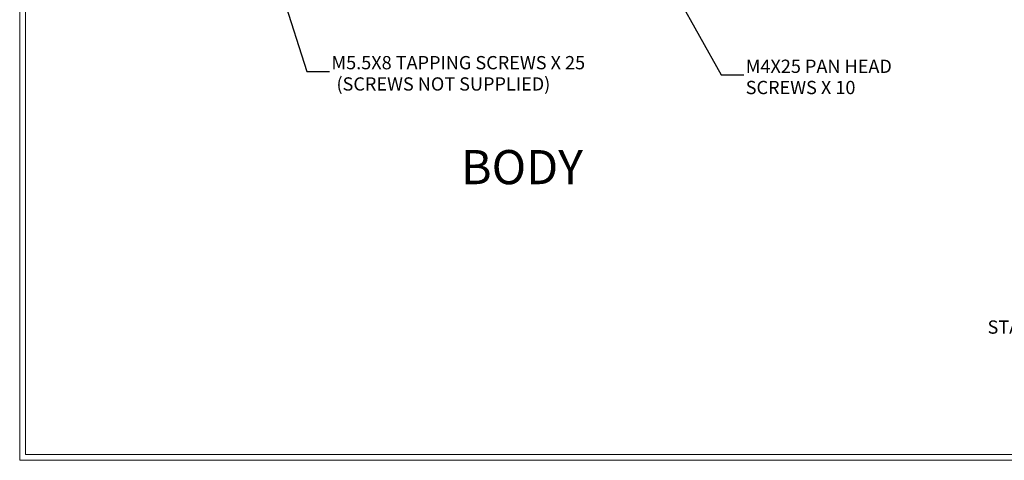
# Model space of a CAD drawing. Units: inches. Extents: x 0.3 to 29.7, y 0.3 to 21.7.
# Drawn here: x 0.3 to 11.1, y 0.3 to 5.1 of the extents above; entities that cross this region are included whole.
import ezdxf

# ---------------------------------------------------------------- set-up
doc = ezdxf.new("R2010")
doc.units = ezdxf.units.IN
doc.header["$MEASUREMENT"] = 0
doc.styles.add('SLDTEXTSTYLE0', font='TXT', dxfattribs={"width": 0.75})
doc.dimstyles.new('SLDDIMSTYLE0', dxfattribs={"dimtxt": 0.18, "dimasz": 0.13, "dimexe": 0, "dimexo": 0.0625, "dimgap": 0, "dimtad": 0, "dimtih": 1, "dimtoh": 1, "dimdec": 0, "dimrnd": 1e-09, "dimzin": 0, "dimdsep": 46, "dimtxsty": 'Standard', "dimsah": 1, "dimcen": 0.09, "dimadec": 0, "dimazin": 0, "dimtfac": 0.13, "dimtdec": 0, "dimtofl": 0, "dimtmove": 0, "dimatfit": 3, "dimfxl": 1, "dimfrac": 2, "dimtolj": 1, "dimtzin": 0, "dimarcsym": 0})

# ---------------------------------------------------------------- blocks, each defined once
blk = doc.blocks.new('SW_NOTE_0_2')
at = {"color": 0, "linetype": 'Continuous', "lineweight": 0, "char_height": 0.14583, "attachment_point": 2, "style": 'SLDTEXTSTYLE0'}
for s, insert in [('DRAWING FOR REFERENCE', (1.192, 0.188)), ('WE RESERVE THE RIGHT TO MAKE CHANGES TO OUR', (1.186, -0.046)), ('STANDARD PRODUCTS. PLEASE CONSULT WITH BUD INDUSTRIES', (1.173, -0.28)), ('PRIOR TO USING THIS DRAWING FOR DESIGN PURPOSE.', (1.198, -0.513))]:
    blk.add_mtext(s, dxfattribs=dict(at, insert=insert))
blk = doc.blocks.new('SW_NOTE_0_7')
at = {"color": 0, "linetype": 'Continuous', "lineweight": 0, "char_height": 0.14583, "attachment_point": 1, "style": 'SLDTEXTSTYLE0'}
for s, insert in [('M5.5X8 TAPPING SCREWS X 25', (0.02, 0.171)), ('(SCREWS NOT SUPPLIED)', (0.075, -0.063))]:
    blk.add_mtext(s, dxfattribs=dict(at, insert=insert))
blk = doc.blocks.new('SW_NOTE_0_8')
at = {"color": 0, "linetype": 'Continuous', "lineweight": 0, "char_height": 0.14583, "attachment_point": 1, "style": 'SLDTEXTSTYLE0'}
for s, insert in [('M4X25 PAN HEAD', (0.021, 0.167)), ('SCREWS X 10', (0.021, -0.066))]:
    blk.add_mtext(s, dxfattribs=dict(at, insert=insert))

msp = doc.modelspace()

# ---------------------------------------------------------------- linework, layer by layer
at = {"color": 7, "linetype": 'Continuous', "lineweight": 18}
for p, q in [((0.2513, 21.7113), (0.2513, 0.2671)), ((0.3133, 21.6547), (0.3133, 0.3291)), ((29.6807, 0.3291), (0.3133, 0.3291)), ((29.7369, 0.2671), (0.2513, 0.2671))]:
    msp.add_line(p, q, dxfattribs=at)

# ---------------------------------------------------------------- block references
at = {"color": 7, "linetype": 'Continuous', "lineweight": 0}
for name, p in [('SW_NOTE_0_7', (3.6586, 4.5384)), ('SW_NOTE_0_8', (8.2118, 4.5025)), ('SW_NOTE_0_2', (12.746, 2.0839))]:
    msp.add_blockref(name, p, dxfattribs=at)

# ---------------------------------------------------------------- texts
at = {"color": 7, "linetype": 'Continuous', "lineweight": 0, "insert": (5.1036, 3.6762), "char_height": 0.375, "attachment_point": 1, "style": 'SLDTEXTSTYLE0'}
msp.add_mtext('BODY', dxfattribs=at)

# ---------------------------------------------------------------- leaders
at = {"color": 7, "linetype": 'Continuous', "lineweight": 0}
for points in [[(2.784, 6.4938), (3.4086, 4.5384), (3.6586, 4.5384)], [(6.8981, 6.4101), (7.9618, 4.5025), (8.2118, 4.5025)]]:
    msp.add_leader(points, dimstyle='SLDDIMSTYLE0', dxfattribs=at)

doc.saveas('drawing.dxf')
